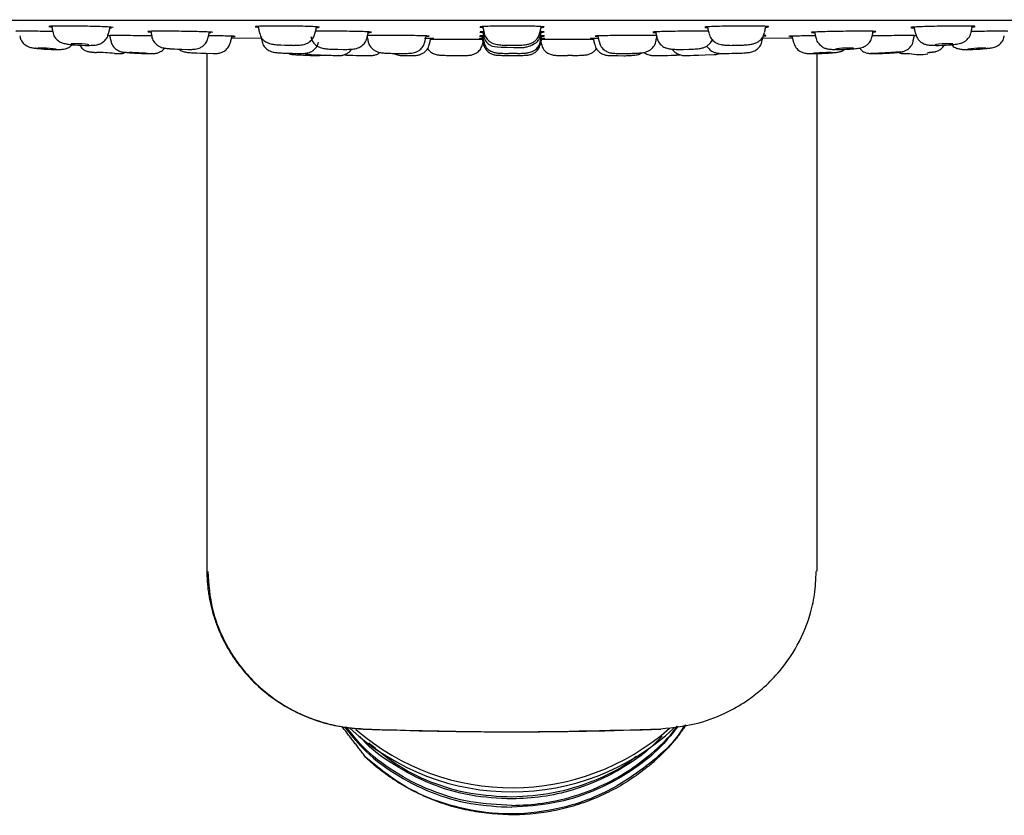
# Model space of a CAD drawing. Units: millimetres. Extents: x -379 to 210, y -10 to 530.
# Drawn here: x 64 to 88, y 170 to 190 of the extents above; entities that cross this region are included whole.
import ezdxf

# ---------------------------------------------------------------- set-up
doc = ezdxf.new("R2010")
doc.units = ezdxf.units.MM
doc.layers.add('A1', color=7, linetype='Continuous')
doc.layers.add('DIM', color=6, linetype='Continuous')
doc.styles.add('勝泰-1.5', font='simplex.shx', dxfattribs={"height": 1.5, "bigfont": 'chineset.shx'})
doc.dimstyles.new('比例1／2', dxfattribs={"dimtxt": 1.5, "dimasz": 2, "dimexe": 1.25, "dimexo": 0.625, "dimgap": 0.5, "dimtad": 1, "dimdec": 0, "dimlfac": 2, "dimdsep": 46, "dimtxsty": '勝泰-1.5', "dimcen": 2.5, "dimadec": 0, "dimazin": 0, "dimtfac": 1, "dimtdec": 0, "dimtmove": 0, "dimatfit": 3, "dimfxl": 0, "dimfrac": 1, "dimarcsym": 0})

# ---------------------------------------------------------------- blocks, each defined once
blk = doc.blocks.new('*D73')
at = {"layer": 'Defpoints', "color": 0}
for p in [(75.95, 195.968), (46.79, 189.942), (51.614, 189.942)]:
    blk.add_point(p, dxfattribs=at)
at = {"layer": 'DIM', "color": 0, "lineweight": -2, "ltscale": 10}
for p, q in [((75.325, 195.968), (45.54, 195.968)), ((46.79, 193.968), (46.79, 191.942)), ((50.989, 189.942), (45.54, 189.942)), ((46.79, 189.942), (46.79, 179.154))]:
    blk.add_line(p, q, dxfattribs=at)
at = {"layer": 'DIM', "color": 0}
for points in [[(47.123, 193.968), (46.457, 193.968), (46.79, 195.968)], [(46.457, 191.942), (47.123, 191.942), (46.79, 189.942)]]:
    blk.add_solid(points, dxfattribs=at)
at = {"layer": 'DIM', "color": 0, "insert": (44.54, 183.548), "char_height": 1.5, "attachment_point": 5, "rotation": 90, "style": '勝泰-1.5'}
blk.add_mtext('12 [{\\H1.000000x;\\S1#2;}]', dxfattribs=at)

msp = doc.modelspace()

# ---------------------------------------------------------------- linework, layer by layer
at = {"layer": 'A1'}
for p, q in [((51.801, 189.935), (100.1, 189.935)), ((69.06, 189.505), (69.79, 189.498)), ((82.111, 189.498), (82.841, 189.505)), ((86.368, 189.318), (86.347, 189.318)), ((64.247, 189.247), (64.24, 189.248)), ((66.327, 189.118), (66.325, 189.118)), ((67.107, 189.118), (67.101, 189.118)), ((68.45, 189.125), (68.45, 176.414)), ((70.565, 189.094), (70.569, 189.094)), ((71.683, 189.068), (71.676, 189.068)), ((71.838, 189.083), (71.872, 189.082)), ((72.405, 189.068), (72.419, 189.068)), ((77.272, 189.068), (77.283, 189.068)), ((83.45, 176.413), (83.45, 189.119)), ((83.923, 189.218), (83.901, 189.218)), ((85.573, 189.118), (85.575, 189.118)), ((86.314, 189.157), (86.317, 189.157))]:
    msp.add_line(p, q, dxfattribs=at)
at = {"layer": 'A1', "flags": 128}
for points in [[(65.21, 189.357), (65.147, 189.356), (65.113, 189.352), (65.111, 189.345), (65.143, 189.338), (65.203, 189.33), (65.283, 189.324), (65.37, 189.32), (65.451, 189.318), (65.514, 189.32), (65.549, 189.324), (65.551, 189.33), (65.519, 189.338), (65.458, 189.345), (65.379, 189.352), (65.291, 189.356), (65.21, 189.357)], [(73.951, 189.471), (74.614, 189.47), (75.257, 189.469)], [(76.644, 189.469), (77.287, 189.47), (77.95, 189.471)], [(86.69, 189.357), (86.609, 189.356), (86.522, 189.352), (86.442, 189.345), (86.382, 189.338), (86.35, 189.33), (86.352, 189.324), (86.387, 189.32), (86.45, 189.318), (86.531, 189.32), (86.618, 189.324), (86.698, 189.33), (86.758, 189.338), (86.79, 189.345), (86.788, 189.352), (86.753, 189.356), (86.69, 189.357)], [(64.354, 189.25), (64.31, 189.248), (64.299, 189.245), (64.322, 189.24), (64.376, 189.234), (64.452, 189.228), (64.538, 189.223), (64.622, 189.219), (64.691, 189.218), (64.735, 189.219), (64.745, 189.223), (64.723, 189.228), (64.669, 189.234), (64.593, 189.24), (64.507, 189.245), (64.423, 189.248), (64.354, 189.25)], [(65.588, 189.157), (65.587, 189.157), (65.587, 189.157)], [(66.563, 189.142), (66.543, 189.141), (66.556, 189.138), (66.602, 189.135), (66.673, 189.13), (66.758, 189.126), (66.845, 189.122), (66.919, 189.119), (66.97, 189.118), (66.99, 189.119), (66.976, 189.122), (66.93, 189.126), (66.86, 189.13), (66.775, 189.135), (66.688, 189.138), (66.614, 189.141), (66.563, 189.142)], [(76.083, 189.12), (75.95, 189.118), (75.873, 189.119)], [(77.441, 189.07), (77.402, 189.069), (77.314, 189.068)], [(83.75, 189.142), (83.681, 189.141), (83.597, 189.138), (83.51, 189.135), (83.434, 189.13), (83.38, 189.126), (83.357, 189.122), (83.368, 189.119), (83.411, 189.118), (83.48, 189.119), (83.565, 189.122), (83.652, 189.126), (83.728, 189.13), (83.781, 189.135), (83.804, 189.138), (83.793, 189.141), (83.75, 189.142)], [(84.246, 189.25), (84.165, 189.248), (84.078, 189.245), (83.998, 189.24), (83.937, 189.234), (83.905, 189.228), (83.907, 189.223), (83.942, 189.219), (84.005, 189.218), (84.086, 189.219), (84.173, 189.223), (84.253, 189.228), (84.314, 189.234), (84.346, 189.24), (84.344, 189.245), (84.309, 189.248), (84.246, 189.25)], [(84.794, 189.118), (84.76, 189.12), (84.783, 189.124), (84.86, 189.13), (84.978, 189.138), (85.12, 189.145), (85.264, 189.152), (85.389, 189.156), (85.474, 189.157)], [(85.338, 189.142), (85.287, 189.141), (85.213, 189.138), (85.126, 189.135), (85.041, 189.13), (84.97, 189.126), (84.924, 189.122), (84.91, 189.119), (84.931, 189.118), (84.982, 189.119), (85.056, 189.122), (85.142, 189.126), (85.228, 189.13), (85.298, 189.135), (85.344, 189.138), (85.358, 189.141), (85.338, 189.142)], [(85.474, 189.157), (85.508, 189.156), (85.484, 189.152), (85.474, 189.151)], [(87.547, 189.25), (87.478, 189.248), (87.394, 189.245), (87.307, 189.24), (87.232, 189.234), (87.178, 189.228), (87.155, 189.223), (87.166, 189.219), (87.209, 189.218), (87.278, 189.219), (87.363, 189.223), (87.449, 189.228), (87.525, 189.234), (87.578, 189.24), (87.601, 189.245), (87.59, 189.248), (87.547, 189.25)]]:
    msp.add_lwpolyline(points, dxfattribs=at)
at = {"layer": 'A1'}
for centre, radius, start, end in [((65.553, 182.753), 6.396, 84.3911, 88.3713), ((71.669, 210.284), 21.222, 267.4203, 268.6204), ((72.319, 196.542), 7.473, 267.1868, 269.7897), ((79.58, 196.621), 7.553, 270.2239, 272.7996), ((85.961, 190.194), 1.102, 257.466, 280.9771), ((75.95, 176.827), 5.852, 227.2186, 312.9697), ((75.95, 176.931), 5.855, 229.0945, 311.4124)]:
    msp.add_arc(centre, radius, start, end, dxfattribs=at)
for points, knots in [([(66.147, 189.755), (66.148, 189.756), (66.163, 189.758), (66.11, 189.763), (65.983, 189.772), (65.776, 189.78), (65.524, 189.786), (65.252, 189.791), (65.052, 189.793), (64.874, 189.793), (64.719, 189.792), (64.589, 189.788), (64.552, 189.782), (64.574, 189.776), (64.63, 189.773), (64.641, 189.772)], [0, 0, 0, 0, 0.005056, 0.099472, 0.194029, 0.288655, 0.383249, 0.477723, 0.572041, 0.601548, 0.695731, 0.789912, 0.884177, 0.978593, 1, 1, 1, 1]), ([(69.638, 189.774), (69.646, 189.771), (69.655, 189.768), (69.71, 189.765), (69.715, 189.765)], [0, 0, 0, 0, 0.902578, 1, 1, 1, 1]), ([(71.215, 189.762), (71.218, 189.762), (71.232, 189.765), (71.169, 189.772), (71.029, 189.78), (70.813, 189.786), (70.556, 189.791), (70.346, 189.793), (70.147, 189.793), (69.958, 189.792), (69.77, 189.788), (69.653, 189.782), (69.646, 189.778), (69.643, 189.775)], [0, 0, 0, 0, 0.02206, 0.129196, 0.236412, 0.34359, 0.450632, 0.557498, 0.590931, 0.697644, 0.804354, 0.911161, 1, 1, 1, 1]), ([(76.733, 189.769), (76.736, 189.77), (76.747, 189.773), (76.673, 189.78), (76.52, 189.786), (76.296, 189.791), (76.095, 189.793), (75.89, 189.793), (75.683, 189.792), (75.446, 189.788), (75.268, 189.782), (75.167, 189.775), (75.167, 189.77), (75.167, 189.769)], [0, 0, 0, 0, 0.0383352, 0.1455341, 0.2526974, 0.3597235, 0.4665739, 0.5000014, 0.6066991, 0.7133935, 0.8201844, 0.9271455, 1, 1, 1, 1]), ([(81.695, 189.793), (81.607, 189.793), (81.431, 189.792), (81.165, 189.788), (80.935, 189.782), (80.768, 189.774), (80.681, 189.767), (80.687, 189.763), (80.689, 189.762)], [0, 0, 0, 0, 0.180603, 0.361201, 0.541962, 0.723011, 0.90433, 1, 1, 1, 1]), ([(82.253, 189.775), (82.255, 189.777), (82.262, 189.781), (82.175, 189.786), (82.01, 189.791), (81.832, 189.793), (81.721, 189.793), (81.695, 189.793)], [0, 0, 0, 0, 0.133419, 0.395406, 0.657057, 0.918279, 1, 1, 1, 1]), ([(86.974, 189.793), (86.894, 189.793), (86.735, 189.792), (86.461, 189.788), (86.201, 189.782), (85.977, 189.774), (85.823, 189.766), (85.748, 189.759), (85.759, 189.756), (85.762, 189.756)], [0, 0, 0, 0, 0.156612, 0.313218, 0.469967, 0.626965, 0.784196, 0.941545, 1, 1, 1, 1]), ([(87.327, 189.782), (87.328, 189.783), (87.329, 189.787), (87.228, 189.791), (87.092, 189.793), (86.996, 189.793), (86.974, 189.793)], [0, 0, 0, 0, 0.222469, 0.558963, 0.894904, 1, 1, 1, 1]), ([(64.666, 189.656), (64.607, 189.658), (64.459, 189.661), (64.223, 189.664), (64.048, 189.665), (63.904, 189.665), (63.801, 189.664), (63.743, 189.663), (63.757, 189.661), (63.759, 189.661)], [0, 0, 0, 0, 0.130448, 0.326684, 0.522704, 0.584063, 0.779897, 0.975727, 1, 1, 1, 1]), ([(63.853, 189.555), (63.856, 189.533), (63.863, 189.466), (63.925, 189.375), (64.011, 189.305), (64.092, 189.273), (64.144, 189.261), (64.185, 189.255), (64.226, 189.249), (64.259, 189.246), (64.272, 189.245)], [0, 0, 0, 0, 0.101364, 0.301005, 0.475964, 0.599993, 0.698809, 0.807037, 0.924393, 1, 1, 1, 1]), ([(64.666, 189.655), (64.67, 189.631), (64.679, 189.563), (64.742, 189.473), (64.83, 189.404), (64.91, 189.372), (64.967, 189.359), (65.019, 189.35), (65.079, 189.342), (65.137, 189.336), (65.177, 189.333), (65.19, 189.332)], [0, 0, 0, 0, 0.093221, 0.267424, 0.410653, 0.527032, 0.628964, 0.734258, 0.836398, 0.944955, 1, 1, 1, 1]), ([(65.518, 189.318), (65.522, 189.318), (65.554, 189.318), (65.606, 189.319), (65.672, 189.322), (65.731, 189.328), (65.805, 189.346), (65.881, 189.383), (65.957, 189.447), (66.013, 189.523), (66.021, 189.578), (66.023, 189.592)], [0, 0, 0, 0, 0.019811, 0.144496, 0.267203, 0.406092, 0.529293, 0.626481, 0.767541, 0.942718, 1, 1, 1, 1]), ([(67.101, 189.548), (67.081, 189.549), (66.982, 189.55), (66.77, 189.554), (66.502, 189.557), (66.265, 189.56), (66.127, 189.561), (66.075, 189.561), (66.064, 189.561)], [0, 0, 0, 0, 0.056944, 0.277036, 0.497097, 0.71704, 0.936833, 1, 1, 1, 1]), ([(68.589, 189.636), (68.59, 189.636), (68.605, 189.638), (68.551, 189.642), (68.424, 189.649), (68.216, 189.655), (67.963, 189.66), (67.691, 189.664), (67.49, 189.665), (67.311, 189.665), (67.155, 189.665), (67.025, 189.661), (66.988, 189.657), (67.01, 189.652), (67.066, 189.65), (67.077, 189.649)], [0, 0, 0, 0, 0.0046742, 0.09916, 0.1937395, 0.2883651, 0.3829693, 0.4774929, 0.5719132, 0.6014692, 0.6957998, 0.7901284, 0.8845137, 0.9789992, 1, 1, 1, 1]), ([(67.096, 189.545), (67.096, 189.543), (67.095, 189.497), (67.141, 189.412), (67.219, 189.326), (67.304, 189.279), (67.369, 189.259), (67.417, 189.25), (67.466, 189.243), (67.517, 189.238), (67.554, 189.235), (67.98, 189.218)], [0, 0, 0, 0, 0.00728, 0.193309, 0.381504, 0.495351, 0.603308, 0.707137, 0.818618, 0.927972, 1, 1, 1, 1]), ([(69.067, 189.536), (69.075, 189.536), (69.131, 189.536), (69.155, 189.538), (69.126, 189.541), (69.001, 189.545), (68.802, 189.549), (68.62, 189.553), (68.511, 189.554), (68.493, 189.554)], [0, 0, 0, 0, 0.028891, 0.215195, 0.401568, 0.588066, 0.77468, 0.961351, 1, 1, 1, 1]), ([(69.74, 189.638), (69.753, 189.597), (69.778, 189.511), (69.864, 189.424), (69.954, 189.375), (70.022, 189.355), (70.077, 189.344), (70.137, 189.336), (70.195, 189.331), (70.236, 189.328), (70.544, 189.319)], [0, 0, 0, 0, 0.173092, 0.357627, 0.481838, 0.596907, 0.708659, 0.819678, 0.932743, 1, 1, 1, 1]), ([(70.544, 189.319), (70.552, 189.319), (70.58, 189.318), (70.631, 189.32), (70.698, 189.323), (70.767, 189.329), (70.834, 189.339), (70.917, 189.367), (70.998, 189.419), (71.071, 189.497), (71.095, 189.571), (71.107, 189.609)], [0, 0, 0, 0, 0.032308, 0.105452, 0.223085, 0.340485, 0.475561, 0.602019, 0.704408, 0.850317, 1, 1, 1, 1]), ([(71.01, 189.532), (71.011, 189.519), (71.016, 189.46), (71.072, 189.374), (71.155, 189.3), (71.238, 189.263), (71.298, 189.248), (71.348, 189.24), (71.403, 189.233), (71.469, 189.228), (71.531, 189.224), (71.574, 189.223), (71.804, 189.219)], [0, 0, 0, 0, 0.049724, 0.211716, 0.35669, 0.4553, 0.549648, 0.645604, 0.744372, 0.841039, 0.947407, 1, 1, 1, 1]), ([(72.467, 189.637), (72.491, 189.642), (72.505, 189.644), (72.442, 189.649), (72.302, 189.655), (72.085, 189.66), (71.828, 189.664), (71.617, 189.665), (71.417, 189.665), (71.253, 189.665), (71.158, 189.663), (71.122, 189.662)], [0, 0, 0, 0, 0.0284086, 0.1688491, 0.3093579, 0.4498347, 0.5901924, 0.7303962, 0.7742833, 0.9143539, 1, 1, 1, 1]), ([(71.804, 189.219), (71.816, 189.219), (71.848, 189.218), (71.902, 189.219), (71.967, 189.222), (72.031, 189.226), (72.087, 189.232), (72.155, 189.248), (72.228, 189.282), (72.302, 189.338), (72.364, 189.418), (72.377, 189.483), (72.388, 189.506)], [0, 0, 0, 0, 0.046645, 0.116059, 0.226549, 0.334221, 0.454204, 0.562428, 0.642464, 0.756791, 0.907901, 1, 1, 1, 1]), ([(73.91, 189.544), (73.913, 189.545), (73.927, 189.546), (73.863, 189.549), (73.721, 189.554), (73.502, 189.557), (73.242, 189.56), (73.029, 189.561), (72.827, 189.561), (72.638, 189.56), (72.47, 189.558), (72.416, 189.557), (72.399, 189.556)], [0, 0, 0, 0, 0.0244147, 0.1477193, 0.2710621, 0.394387, 0.5176462, 0.6408208, 0.6793939, 0.802495, 0.9255946, 0.9835551, 0.9835551, 0.9835551, 0.9835551]), ([(75.251, 189.554), (75.216, 189.553), (75.153, 189.551), (75.156, 189.549), (75.157, 189.548)], [0, 0, 0, 0, 0.551993, 1, 1, 1, 1]), ([(75.258, 189.655), (75.224, 189.654), (75.161, 189.651), (75.163, 189.648), (75.165, 189.646)], [0, 0, 0, 0, 0.5506535, 1, 1, 1, 1]), ([(75.258, 189.519), (75.275, 189.478), (75.305, 189.402), (75.429, 189.303), (75.541, 189.272), (76.228, 189.262)], [0, 0, 0, 0, 0.331921, 0.607912, 1, 1, 1, 1]), ([(75.267, 189.625), (75.267, 189.621), (75.269, 189.572), (75.319, 189.491), (75.4, 189.407), (75.488, 189.363), (75.557, 189.344), (75.613, 189.335), (75.675, 189.328), (75.747, 189.323), (75.839, 189.319), (75.911, 189.319), (76.081, 189.321)], [0, 0, 0, 0, 0.012313, 0.159345, 0.294564, 0.39723, 0.491704, 0.583469, 0.673722, 0.766979, 0.870717, 1, 1, 1, 1]), ([(76.081, 189.321), (76.089, 189.321), (76.116, 189.321), (76.167, 189.324), (76.235, 189.329), (76.304, 189.337), (76.373, 189.35), (76.458, 189.382), (76.537, 189.44), (76.604, 189.519), (76.622, 189.59), (76.631, 189.622)], [0, 0, 0, 0, 0.029754, 0.104111, 0.223941, 0.344133, 0.483331, 0.611713, 0.719128, 0.869493, 1, 1, 1, 1]), ([(76.228, 189.262), (76.261, 189.269), (76.344, 189.287), (76.469, 189.336), (76.595, 189.413), (76.626, 189.482), (76.642, 189.519)], [0, 0, 0, 0, 0.153731, 0.384584, 0.666306, 1, 1, 1, 1]), ([(76.736, 189.646), (76.738, 189.647), (76.749, 189.65), (76.712, 189.653), (76.65, 189.655), (76.642, 189.656)], [0, 0, 0, 0, 0.235545, 0.899461, 1, 1, 1, 1]), ([(76.744, 189.548), (76.746, 189.548), (76.757, 189.55), (76.719, 189.553), (76.657, 189.554), (76.648, 189.554)], [0, 0, 0, 0, 0.232906, 0.896333, 1, 1, 1, 1]), ([(79.013, 189.561), (78.924, 189.56), (78.746, 189.56), (78.476, 189.558), (78.243, 189.555), (78.074, 189.551), (77.986, 189.547), (77.992, 189.545), (77.995, 189.544)], [0, 0, 0, 0, 0.181212, 0.362421, 0.543699, 0.725098, 0.906609, 1, 1, 1, 1]), ([(79.501, 189.557), (79.498, 189.557), (79.463, 189.558), (79.328, 189.56), (79.153, 189.561), (79.04, 189.561), (79.013, 189.561)], [0.0637934, 0.0637934, 0.0637934, 0.0637934, 0.1073034, 0.4933753, 0.8791815, 1, 1, 1, 1]), ([(80.425, 189.665), (80.336, 189.665), (80.16, 189.665), (79.893, 189.661), (79.661, 189.657), (79.494, 189.651), (79.407, 189.645), (79.413, 189.642), (79.416, 189.641)], [0, 0, 0, 0, 0.180922, 0.36184, 0.542867, 0.724087, 0.905486, 1, 1, 1, 1]), ([(79.513, 189.506), (79.518, 189.49), (79.528, 189.434), (79.587, 189.349), (79.673, 189.279), (79.757, 189.245), (79.818, 189.232), (79.868, 189.226), (79.923, 189.222), (79.99, 189.22), (80.041, 189.218), (80.074, 189.218), (80.3, 189.222)], [0, 0, 0, 0, 0.051273, 0.220014, 0.371028, 0.473747, 0.572026, 0.67198, 0.774862, 0.875557, 0.986356, 1, 1, 1, 1]), ([(80.779, 189.662), (80.763, 189.663), (80.694, 189.664), (80.561, 189.665), (80.451, 189.665), (80.425, 189.665)], [0, 0, 0, 0, 0.183683, 0.80539, 1, 1, 1, 1]), ([(80.794, 189.604), (80.809, 189.563), (80.839, 189.48), (80.929, 189.397), (81.02, 189.352), (81.089, 189.335), (81.145, 189.328), (81.205, 189.323), (81.276, 189.32), (81.342, 189.318), (81.387, 189.319), (81.576, 189.324)], [0, 0, 0, 0, 0.154291, 0.319934, 0.43143, 0.534719, 0.635031, 0.734685, 0.836175, 0.948348, 1, 1, 1, 1]), ([(81.576, 189.324), (81.597, 189.324), (81.637, 189.326), (81.7, 189.33), (81.767, 189.337), (81.835, 189.346), (81.901, 189.359), (81.983, 189.391), (82.061, 189.448), (82.129, 189.527), (82.149, 189.601), (82.159, 189.638)], [0, 0, 0, 0, 0.076709, 0.146938, 0.259882, 0.372603, 0.502296, 0.623714, 0.722022, 0.862116, 1, 1, 1, 1]), ([(82.187, 189.555), (82.189, 189.556), (82.194, 189.557), (82.144, 189.558), (82.122, 189.558)], [0, 0, 0, 0, 0.543669, 1, 1, 1, 1]), ([(83.408, 189.554), (83.33, 189.553), (83.164, 189.551), (82.954, 189.546), (82.811, 189.542), (82.747, 189.54), (82.76, 189.539), (82.763, 189.538)], [0, 0, 0, 0, 0.2175, 0.461735, 0.706045, 0.950319, 1, 1, 1, 1]), ([(84.536, 189.665), (84.456, 189.665), (84.296, 189.665), (84.022, 189.661), (83.761, 189.657), (83.536, 189.651), (83.381, 189.644), (83.306, 189.639), (83.317, 189.637), (83.32, 189.636)], [0, 0, 0, 0, 0.156876, 0.31375, 0.470718, 0.627852, 0.785142, 0.94251, 1, 1, 1, 1]), ([(84.328, 189.234), (84.351, 189.235), (84.398, 189.239), (84.459, 189.246), (84.512, 189.254), (84.573, 189.27), (84.64, 189.301), (84.71, 189.352), (84.777, 189.435), (84.794, 189.509), (84.802, 189.544)], [0, 0, 0, 0, 0.1178703, 0.235997, 0.3666744, 0.487571, 0.5701856, 0.6855269, 0.8495758, 1, 1, 1, 1]), ([(84.891, 189.656), (84.892, 189.658), (84.893, 189.661), (84.792, 189.664), (84.656, 189.665), (84.559, 189.665), (84.536, 189.665)], [0, 0, 0, 0, 0.222015, 0.558574, 0.894764, 1, 1, 1, 1]), ([(85.84, 189.561), (85.795, 189.56), (85.703, 189.56), (85.477, 189.558), (85.217, 189.555), (84.979, 189.551), (84.852, 189.549), (84.807, 189.548)], [0, 0, 0, 0, 0.219826, 0.43965, 0.659557, 0.87961, 1, 1, 1, 1]), ([(85.879, 189.591), (85.884, 189.568), (85.899, 189.5), (85.971, 189.417), (86.065, 189.357), (86.148, 189.332), (86.205, 189.324), (86.259, 189.32), (86.306, 189.319), (86.338, 189.319), (86.347, 189.319)], [0, 0, 0, 0, 0.106302, 0.304417, 0.467307, 0.599662, 0.715585, 0.835333, 0.951493, 1, 1, 1, 1]), ([(86.771, 189.337), (86.771, 189.337), (86.798, 189.34), (86.845, 189.345), (86.911, 189.354), (86.97, 189.366), (87.041, 189.391), (87.114, 189.435), (87.183, 189.506), (87.231, 189.587), (87.235, 189.643), (87.235, 189.657)], [0, 0, 0, 0, 0.000573, 0.127589, 0.252588, 0.394072, 0.519575, 0.61858, 0.762275, 0.940726, 1, 1, 1, 1]), ([(87.952, 189.665), (87.887, 189.665), (87.756, 189.665), (87.499, 189.661), (87.313, 189.658), (87.228, 189.656), (87.227, 189.656)], [0, 0, 0, 0, 0.332734, 0.665463, 0.99839, 1, 1, 1, 1]), ([(87.629, 189.245), (87.633, 189.245), (87.66, 189.248), (87.7, 189.253), (87.748, 189.259), (87.799, 189.27), (87.859, 189.293), (87.922, 189.329), (87.993, 189.398), (88.044, 189.482), (88.047, 189.54), (88.048, 189.556)], [0, 0, 0, 0, 0.024993, 0.14685, 0.276469, 0.405194, 0.483712, 0.58026, 0.73699, 0.928687, 1, 1, 1, 1]), ([(88.14, 189.661), (88.137, 189.662), (88.131, 189.664), (88.043, 189.665), (87.97, 189.665), (87.952, 189.665)], [0, 0, 0, 0, 0.382024, 0.852675, 1, 1, 1, 1]), ([(64.756, 189.219), (64.766, 189.219), (64.799, 189.218), (64.845, 189.218), (64.893, 189.22), (64.945, 189.225), (65.006, 189.242), (65.072, 189.27), (65.113, 189.305), (65.137, 189.327)], [0, 0, 0, 0, 0.073948, 0.234638, 0.405566, 0.575315, 0.678856, 0.806172, 1, 1, 1, 1]), ([(65.324, 189.322), (65.348, 189.29), (65.398, 189.221), (65.489, 189.176), (65.552, 189.161), (65.579, 189.157), (65.586, 189.157), (65.591, 189.156)], [0, 0, 0, 0, 0.345112, 0.728065, 0.85214, 0.905682, 1, 1, 1, 1]), ([(66.088, 189.448), (66.092, 189.42), (66.103, 189.349), (66.175, 189.251), (66.266, 189.188), (66.341, 189.163), (66.4, 189.152), (66.419, 189.151), (66.45, 189.149), (66.454, 189.148)], [0, 0, 0, 0, 0.139027, 0.360185, 0.582672, 0.690614, 0.753863, 0.967193, 1, 1, 1, 1]), ([(67.98, 189.218), (68.002, 189.218), (68.049, 189.219), (68.109, 189.221), (68.162, 189.225), (68.224, 189.236), (68.294, 189.262), (68.367, 189.308), (68.44, 189.385), (68.462, 189.457), (68.473, 189.491)], [0, 0, 0, 0, 0.113411, 0.232407, 0.364046, 0.485832, 0.569054, 0.685244, 0.850499, 1, 1, 1, 1]), ([(68.607, 189.118), (68.617, 189.118), (68.646, 189.118), (68.684, 189.12), (68.725, 189.122), (68.78, 189.133), (68.837, 189.152), (68.911, 189.195), (68.988, 189.273), (69.013, 189.347), (69.029, 189.386)], [0, 0, 0, 0, 0.070254, 0.19851, 0.335658, 0.415431, 0.491665, 0.627786, 0.821251, 1, 1, 1, 1]), ([(69.802, 189.434), (69.805, 189.413), (69.817, 189.352), (69.877, 189.263), (69.964, 189.191), (70.048, 189.158), (70.103, 189.146), (70.143, 189.141), (70.19, 189.136), (70.239, 189.133), (70.274, 189.131), (70.678, 189.118)], [0, 0, 0, 0, 0.074619, 0.255972, 0.419043, 0.536264, 0.625836, 0.723278, 0.830862, 0.936237, 1, 1, 1, 1]), ([(70.678, 189.118), (70.682, 189.118), (70.712, 189.118), (70.76, 189.119), (70.819, 189.12), (70.866, 189.123), (70.916, 189.129), (70.977, 189.145), (71.041, 189.174), (71.117, 189.234), (71.178, 189.313), (71.188, 189.374), (71.192, 189.393)], [0, 0, 0, 0, 0.0163063, 0.131073, 0.2398982, 0.3544618, 0.4694357, 0.5390921, 0.6202926, 0.7544645, 0.9227888, 1, 1, 1, 1]), ([(72.412, 189.424), (72.421, 189.391), (72.441, 189.317), (72.515, 189.229), (72.6, 189.173), (72.673, 189.149), (72.722, 189.14), (72.766, 189.134), (72.817, 189.13), (72.879, 189.126), (72.942, 189.123), (72.99, 189.122), (73.233, 189.119)], [0, 0, 0, 0, 0.11266, 0.270451, 0.392685, 0.474338, 0.556224, 0.645737, 0.740743, 0.831009, 0.930688, 1, 1, 1, 1]), ([(73.233, 189.119), (73.241, 189.118), (73.267, 189.118), (73.315, 189.119), (73.377, 189.121), (73.438, 189.124), (73.488, 189.128), (73.545, 189.137), (73.61, 189.159), (73.679, 189.197), (73.752, 189.27), (73.801, 189.347), (73.805, 189.397), (73.805, 189.404)], [0, 0, 0, 0, 0.027605, 0.095761, 0.203268, 0.305897, 0.416693, 0.526255, 0.593597, 0.681485, 0.817122, 0.97539, 1, 1, 1, 1]), ([(73.398, 189.068), (73.401, 189.068), (73.431, 189.068), (73.477, 189.069), (73.532, 189.069), (73.576, 189.071), (73.61, 189.073), (73.658, 189.081), (73.706, 189.096), (73.772, 189.126), (73.85, 189.192), (73.907, 189.273), (73.914, 189.33), (73.916, 189.344)], [0, 0, 0, 0, 0.016256, 0.125962, 0.22834, 0.330526, 0.435687, 0.498461, 0.549028, 0.636272, 0.778936, 0.946092, 1, 1, 1, 1]), ([(74.029, 189.485), (74.03, 189.485), (74.045, 189.486), (73.987, 189.487), (73.902, 189.489), (73.814, 189.49), (73.796, 189.49)], [0, 0, 0, 0, 0.017754, 0.453763, 0.88992, 1, 1, 1, 1]), ([(74.66, 189.068), (74.664, 189.068), (74.686, 189.068), (74.731, 189.069), (74.791, 189.07), (74.847, 189.071), (74.892, 189.074), (74.932, 189.077), (74.986, 189.089), (75.041, 189.11), (75.113, 189.152), (75.19, 189.231), (75.215, 189.308), (75.228, 189.347)], [0, 0, 0, 0, 0.0153439, 0.0819987, 0.1863113, 0.2840796, 0.3829494, 0.4870563, 0.5504216, 0.6065764, 0.7071788, 0.8533281, 1, 1, 1, 1]), ([(75.235, 189.492), (75.205, 189.491), (75.147, 189.49), (75.15, 189.489), (75.151, 189.489)], [0, 0, 0, 0, 0.52102, 1, 1, 1, 1]), ([(75.246, 189.358), (75.246, 189.357), (75.247, 189.312), (75.295, 189.23), (75.375, 189.145), (75.457, 189.103), (75.519, 189.086), (75.562, 189.079), (75.597, 189.076), (75.642, 189.074), (75.698, 189.072), (75.745, 189.07), (75.776, 189.07), (75.782, 189.07)], [0, 0, 0, 0, 0.0030176, 0.1703911, 0.3384645, 0.4446578, 0.5171303, 0.5928261, 0.6794693, 0.7781153, 0.8768241, 0.9761112, 1, 1, 1, 1]), ([(75.257, 189.415), (75.264, 189.383), (75.281, 189.309), (75.356, 189.221), (75.443, 189.166), (75.516, 189.142), (75.567, 189.134), (75.611, 189.129), (75.664, 189.125), (75.727, 189.122), (75.796, 189.12), (75.85, 189.119), (75.875, 189.119)], [0, 0, 0, 0, 0.109506, 0.263361, 0.383258, 0.464457, 0.545629, 0.633923, 0.726846, 0.815852, 0.914256, 1, 1, 1, 1]), ([(76.083, 189.12), (76.089, 189.12), (76.113, 189.12), (76.161, 189.122), (76.223, 189.124), (76.284, 189.128), (76.334, 189.133), (76.39, 189.143), (76.453, 189.166), (76.521, 189.205), (76.593, 189.278), (76.642, 189.356), (76.645, 189.406), (76.645, 189.413)], [0, 0, 0, 0, 0.022552, 0.09153, 0.200442, 0.304656, 0.418198, 0.521202, 0.590727, 0.678561, 0.814004, 0.973232, 1, 1, 1, 1]), ([(76.084, 189.069), (76.089, 189.069), (76.113, 189.069), (76.158, 189.07), (76.219, 189.072), (76.275, 189.074), (76.321, 189.078), (76.362, 189.082), (76.418, 189.095), (76.474, 189.117), (76.546, 189.163), (76.62, 189.244), (76.641, 189.32), (76.651, 189.356)], [0, 0, 0, 0, 0.020019, 0.086536, 0.190694, 0.288462, 0.38779, 0.493366, 0.555654, 0.614283, 0.718368, 0.865642, 1, 1, 1, 1]), ([(76.749, 189.489), (76.752, 189.489), (76.762, 189.49), (76.721, 189.491), (76.652, 189.492), (76.639, 189.492)], [0, 0, 0, 0, 0.217507, 0.844182, 1, 1, 1, 1]), ([(76.672, 189.351), (76.684, 189.312), (76.71, 189.229), (76.796, 189.144), (76.879, 189.1), (76.945, 189.082), (76.988, 189.076), (77.023, 189.073), (77.066, 189.071), (77.12, 189.07), (77.188, 189.069), (77.243, 189.068), (77.278, 189.068), (77.284, 189.068)], [0, 0, 0, 0, 0.1414067, 0.2936869, 0.4006584, 0.4670057, 0.5343934, 0.6114195, 0.7000886, 0.7898765, 0.8788363, 0.9801273, 1, 1, 1, 1]), ([(78.073, 189.49), (78.029, 189.489), (77.93, 189.488), (77.867, 189.486), (77.877, 189.485), (77.88, 189.485)], [0, 0, 0, 0, 0.358936, 0.832465, 1, 1, 1, 1]), ([(77.986, 189.343), (77.991, 189.32), (78.004, 189.253), (78.075, 189.165), (78.166, 189.104), (78.243, 189.081), (78.291, 189.074), (78.322, 189.071), (78.36, 189.07), (78.408, 189.069), (78.448, 189.068), (78.703, 189.064)], [0, 0, 0, 0, 0.097588, 0.278586, 0.44168, 0.54578, 0.60932, 0.691941, 0.791455, 0.898964, 1, 1, 1, 1]), ([(78.098, 189.402), (78.106, 189.371), (78.125, 189.297), (78.201, 189.211), (78.288, 189.158), (78.361, 189.136), (78.411, 189.128), (78.455, 189.124), (78.506, 189.121), (78.568, 189.119), (78.621, 189.118), (78.657, 189.119), (78.882, 189.121)], [0, 0, 0, 0, 0.116551, 0.281225, 0.408791, 0.494005, 0.579463, 0.672881, 0.77203, 0.866234, 0.970261, 1, 1, 1, 1]), ([(78.882, 189.121), (78.903, 189.122), (78.943, 189.123), (79.005, 189.125), (79.066, 189.129), (79.127, 189.133), (79.177, 189.139), (79.233, 189.15), (79.297, 189.174), (79.365, 189.214), (79.437, 189.289), (79.483, 189.368), (79.488, 189.418), (79.489, 189.424)], [0, 0, 0, 0, 0.074638, 0.139584, 0.242025, 0.33982, 0.445396, 0.549797, 0.613966, 0.697714, 0.82696, 0.977772, 1, 1, 1, 1]), ([(80.3, 189.222), (80.321, 189.223), (80.361, 189.224), (80.423, 189.228), (80.487, 189.232), (80.551, 189.239), (80.607, 189.248), (80.675, 189.267), (80.746, 189.303), (80.815, 189.361), (80.858, 189.418), (80.872, 189.454)], [0, 0, 0, 0, 0.0759299, 0.1434897, 0.2510286, 0.3558246, 0.4726029, 0.577936, 0.6558343, 0.7671067, 0.9048326, 0.9048326, 0.9048326, 0.9048326]), ([(80.738, 189.301), (80.753, 189.275), (80.799, 189.219), (80.879, 189.161), (80.964, 189.133), (81.019, 189.124), (81.059, 189.121), (81.107, 189.119), (81.15, 189.118), (81.178, 189.118), (81.612, 189.13)], [0.1374784, 0.1374784, 0.1374784, 0.1374784, 0.2648445, 0.4333881, 0.5545433, 0.6471206, 0.7478318, 0.8590256, 0.9679368, 1, 1, 1, 1]), ([(81.612, 189.13), (81.634, 189.131), (81.679, 189.134), (81.735, 189.139), (81.783, 189.144), (81.833, 189.153), (81.892, 189.173), (81.955, 189.205), (82.027, 189.269), (82.083, 189.352), (82.09, 189.414), (82.093, 189.433)], [0, 0, 0, 0, 0.108698, 0.220182, 0.337544, 0.455327, 0.526685, 0.60987, 0.74732, 0.919756, 1, 1, 1, 1]), ([(82.872, 189.385), (82.888, 189.344), (82.919, 189.261), (83.009, 189.18), (83.092, 189.14), (83.155, 189.125), (83.198, 189.121), (83.233, 189.119), (83.277, 189.118), (83.319, 189.118), (83.349, 189.119), (83.358, 189.119)], [0, 0, 0, 0, 0.182743, 0.368117, 0.488866, 0.568795, 0.650798, 0.74441, 0.851204, 0.958345, 1, 1, 1, 1]), ([(83.424, 189.493), (83.424, 189.491), (83.428, 189.445), (83.48, 189.363), (83.564, 189.283), (83.653, 189.243), (83.718, 189.228), (83.767, 189.223), (83.817, 189.22), (83.862, 189.219), (83.893, 189.219), (83.902, 189.219)], [0, 0, 0, 0, 0.007658, 0.199254, 0.393082, 0.510334, 0.621523, 0.728459, 0.843276, 0.955903, 1, 1, 1, 1]), ([(85.483, 189.152), (85.494, 189.153), (85.51, 189.154), (85.542, 189.16), (85.575, 189.168), (85.619, 189.184), (85.686, 189.22), (85.761, 189.296), (85.811, 189.381), (85.813, 189.435), (85.814, 189.446)], [0, 0, 0, 0, 0.125493, 0.206686, 0.263462, 0.337225, 0.473434, 0.693515, 0.939312, 1, 1, 1, 1]), ([(86.305, 189.156), (86.309, 189.156), (86.315, 189.157), (86.333, 189.159), (86.352, 189.162), (86.379, 189.169), (86.433, 189.187), (86.511, 189.232), (86.554, 189.291), (86.576, 189.322)], [0, 0, 0, 0, 0.105716, 0.166054, 0.208858, 0.272927, 0.403484, 0.684652, 1, 1, 1, 1]), ([(86.306, 189.156), (86.31, 189.156), (86.316, 189.157), (86.333, 189.159), (86.352, 189.162), (86.379, 189.169), (86.433, 189.187), (86.511, 189.232), (86.554, 189.291), (86.576, 189.322)], [0, 0, 0, 0, 0.094086, 0.155209, 0.19857, 0.263471, 0.395726, 0.680551, 1, 1, 1, 1]), ([(86.759, 189.336), (86.765, 189.328), (86.793, 189.288), (86.864, 189.252), (86.946, 189.227), (86.999, 189.221), (87.04, 189.219), (87.089, 189.218), (87.13, 189.218), (87.157, 189.219), (87.162, 189.219)], [0, 0, 0, 0, 0.054963, 0.271997, 0.425852, 0.548431, 0.682685, 0.828262, 0.968028, 1, 1, 1, 1]), ([(66.323, 189.118), (66.326, 189.118), (66.331, 189.118), (66.347, 189.119), (66.366, 189.12), (66.393, 189.123), (66.415, 189.129), (66.43, 189.133)], [0, 0, 0, 0, 0.195652, 0.361855, 0.479764, 0.65624, 1, 1, 1, 1]), ([(67.099, 189.118), (67.103, 189.118), (67.122, 189.118), (67.141, 189.118), (67.175, 189.121), (67.209, 189.126), (67.254, 189.137), (67.323, 189.168), (67.384, 189.208), (67.406, 189.247), (67.409, 189.252)], [0, 0, 0, 0, 0.054916, 0.23517, 0.338462, 0.410692, 0.50453, 0.677809, 0.957788, 1, 1, 1, 1]), ([(67.768, 189.221), (67.768, 189.221), (67.788, 189.199), (67.835, 189.18), (67.895, 189.159), (67.938, 189.151), (67.973, 189.146), (68.017, 189.142), (68.052, 189.139), (68.074, 189.138), (68.607, 189.118)], [0, 0, 0, 0, 0.00381, 0.206033, 0.339892, 0.477225, 0.633999, 0.812849, 0.992282, 1, 1, 1, 1]), ([(70.46, 189.125), (70.475, 189.115), (70.499, 189.102), (70.532, 189.097), (70.553, 189.095), (70.564, 189.094), (70.57, 189.094), (70.573, 189.093)], [0, 0, 0, 0, 0.309542, 0.547628, 0.645166, 0.796973, 1, 1, 1, 1]), ([(70.856, 189.123), (70.862, 189.119), (70.885, 189.106), (70.92, 189.099), (70.96, 189.093), (70.973, 189.092), (70.982, 189.091)], [0, 0, 0, 0, 0.131003, 0.435841, 0.596715, 1, 1, 1, 1]), ([(71.659, 189.068), (71.668, 189.068), (71.69, 189.068), (71.712, 189.069), (71.736, 189.069), (71.766, 189.072), (71.797, 189.078), (71.851, 189.094), (71.928, 189.137), (71.99, 189.185), (72.006, 189.224), (72.006, 189.225)], [0, 0, 0, 0, 0.104838, 0.244228, 0.343754, 0.399332, 0.452899, 0.549381, 0.739622, 0.998724, 1, 1, 1, 1]), ([(72.418, 189.068), (72.423, 189.068), (72.445, 189.068), (72.475, 189.069), (72.504, 189.07), (72.539, 189.073), (72.575, 189.08), (72.621, 189.094), (72.668, 189.112), (72.693, 189.137), (72.701, 189.144)], [0, 0, 0, 0, 0.050514, 0.242728, 0.436113, 0.547671, 0.626513, 0.730418, 0.921128, 1, 1, 1, 1]), ([(73.039, 189.121), (73.055, 189.113), (73.088, 189.097), (73.141, 189.081), (73.184, 189.074), (73.218, 189.071), (73.262, 189.068), (73.317, 189.065), (73.365, 189.068), (73.398, 189.068), (73.398, 189.068)], [0.2471157, 0.2471157, 0.2471157, 0.2471157, 0.3283401, 0.416126, 0.5052887, 0.607204, 0.7245246, 0.8433256, 0.961031, 1, 1, 1, 1]), ([(73.873, 189.243), (73.899, 189.21), (73.944, 189.153), (74.026, 189.11), (74.09, 189.09), (74.133, 189.084), (74.168, 189.08), (74.211, 189.077), (74.266, 189.075), (74.315, 189.073), (74.347, 189.072), (74.355, 189.072)], [0, 0, 0, 0, 0.186803, 0.32834, 0.416126, 0.505289, 0.607204, 0.724525, 0.843326, 0.961031, 1, 1, 1, 1]), ([(74.355, 189.072), (74.374, 189.071), (74.426, 189.07), (74.485, 189.069), (74.66, 189.068)], [0, 0, 0, 0, 0.358731, 1, 1, 1, 1]), ([(75.782, 189.07), (75.803, 189.069), (75.857, 189.069), (75.915, 189.068), (76.084, 189.069)], [0, 0, 0, 0, 0.4068545, 1, 1, 1, 1]), ([(77.484, 189.071), (77.499, 189.071), (77.531, 189.071), (77.586, 189.073), (77.645, 189.075), (77.701, 189.078), (77.746, 189.081), (77.786, 189.085), (77.84, 189.098), (77.895, 189.12), (77.965, 189.161), (78.005, 189.212), (78.027, 189.242)], [0, 0, 0, 0, 0.060479, 0.136196, 0.25469, 0.36575, 0.478062, 0.596323, 0.668303, 0.732092, 0.846372, 1, 1, 1, 1]), ([(78.703, 189.064), (78.724, 189.064), (78.764, 189.065), (78.825, 189.068), (78.887, 189.071), (78.947, 189.076), (78.997, 189.081), (79.054, 189.092), (79.11, 189.113), (79.138, 189.129), (79.151, 189.136)], [0, 0, 0, 0, 0.0746378, 0.1395837, 0.2420254, 0.3398199, 0.4453955, 0.5497967, 0.6139663, 0.6656735, 0.6656735, 0.6656735, 0.6656735]), ([(79.197, 189.144), (79.226, 189.124), (79.274, 189.092), (79.343, 189.076), (79.404, 189.069), (79.435, 189.069), (79.486, 189.068), (79.516, 189.068), (79.526, 189.068)], [0, 0, 0, 0, 0.22851, 0.374582, 0.459617, 0.74474, 0.91334, 1, 1, 1, 1]), ([(79.895, 189.225), (79.896, 189.223), (79.914, 189.181), (79.985, 189.127), (80.072, 189.084), (80.136, 189.072), (80.179, 189.068), (80.2, 189.068), (80.232, 189.068), (80.258, 189.069), (80.916, 189.091)], [0, 0, 0, 0, 0.010073, 0.258423, 0.464565, 0.566755, 0.620684, 0.77554, 0.906456, 1, 1, 1, 1]), ([(80.916, 189.091), (80.921, 189.092), (80.934, 189.092), (80.952, 189.094), (80.981, 189.099), (81.013, 189.108), (81.037, 189.114), (81.051, 189.122), (81.051, 189.122)], [0.0862097, 0.0862097, 0.0862097, 0.0862097, 0.2643066, 0.5025621, 0.6356115, 0.7638445, 0.9948099, 1, 1, 1, 1]), ([(83.83, 189.138), (83.834, 189.139), (83.861, 189.14), (83.899, 189.144), (83.945, 189.148), (83.985, 189.154), (84.039, 189.169), (84.086, 189.189), (84.114, 189.21), (84.129, 189.221)], [0, 0, 0, 0, 0.04229, 0.231627, 0.424019, 0.629748, 0.74941, 0.863767, 1, 1, 1, 1]), ([(83.998, 189.158), (84.011, 189.162), (84.039, 189.169), (84.086, 189.189), (84.114, 189.21), (84.129, 189.221)], [0, 0, 0, 0, 0.323192, 0.632052, 1, 1, 1, 1]), ([(84.495, 189.253), (84.509, 189.234), (84.548, 189.18), (84.631, 189.14), (84.708, 189.123), (84.767, 189.117), (84.79, 189.118), (84.827, 189.119), (84.836, 189.119)], [0, 0, 0, 0, 0.142747, 0.42334, 0.559472, 0.639239, 0.908281, 1, 1, 1, 1]), ([(85.445, 189.148), (85.464, 189.139), (85.496, 189.123), (85.538, 189.12), (85.565, 189.118), (85.577, 189.118), (85.584, 189.118), (85.587, 189.118)], [0, 0, 0, 0, 0.3430545, 0.5766162, 0.6774043, 0.8610574, 1, 1, 1, 1]), ([(68.45, 176.414), (68.451, 176.367), (68.452, 176.272), (68.46, 176.13), (68.473, 175.988), (68.492, 175.847), (68.516, 175.707), (68.545, 175.568), (68.579, 175.429), (68.619, 175.292), (68.663, 175.157), (68.713, 175.023), (68.767, 174.891), (68.827, 174.762), (68.891, 174.634), (68.96, 174.509), (69.034, 174.386), (69.112, 174.266), (69.194, 174.149), (69.382, 173.901), (69.711, 173.55), (70.228, 173.152), (70.805, 172.842), (71.288, 172.676), (71.643, 172.595), (71.859, 172.558), (72.076, 172.531), (72.222, 172.523), (72.295, 172.519)], [0, 0, 0, 0, 0.023803, 0.047619, 0.071443, 0.095271, 0.119102, 0.142931, 0.166759, 0.190584, 0.214406, 0.238226, 0.262044, 0.285862, 0.309683, 0.333505, 0.357327, 0.381149, 0.404972, 0.428794, 0.535864, 0.642937, 0.750002, 0.857078, 0.89282, 0.928561, 0.964292, 1, 1, 1, 1]), ([(68.472, 176.391), (68.495, 176.079), (68.536, 175.514), (68.806, 174.799), (69.098, 174.29), (69.411, 173.882), (69.807, 173.477), (70.399, 173.042), (71.07, 172.739), (71.73, 172.568), (72.102, 172.539), (72.296, 172.523)], [0, 0, 0, 0, 0.157849, 0.285044, 0.381654, 0.452301, 0.542545, 0.66389, 0.816234, 0.904209, 1, 1, 1, 1]), ([(79.605, 172.524), (79.923, 172.557), (80.499, 172.617), (81.22, 172.906), (81.731, 173.208), (82.138, 173.527), (82.538, 173.927), (82.964, 174.52), (83.251, 175.186), (83.403, 175.837), (83.42, 176.201), (83.429, 176.391)], [0, 0, 0, 0, 0.157465, 0.284448, 0.380958, 0.451569, 0.541812, 0.663234, 0.815796, 0.903957, 1, 1, 1, 1]), ([(83.45, 176.414), (83.448, 176.407), (83.446, 176.399), (83.43, 176.392), (83.428, 176.391)], [0, 0, 0, 0, 0.901476, 1, 1, 1, 1]), ([(71.833, 172.574), (71.974, 172.396), (72.322, 171.957), (73.046, 171.408), (73.946, 170.942), (74.929, 170.648), (75.609, 170.614), (75.949, 170.597)], [0, 0, 0, 0, 0.145259, 0.358944, 0.57263, 0.786315, 1, 1, 1, 1]), ([(75.951, 170.64), (75.611, 170.656), (74.93, 170.69), (73.947, 170.984), (73.047, 171.45), (72.338, 171.985), (72.002, 172.408), (71.873, 172.57)], [0, 0, 0, 0, 0.216484, 0.432968, 0.649451, 0.865935, 1, 1, 1, 1]), ([(80.192, 172.616), (80.182, 172.597), (79.969, 172.214), (79.313, 171.621), (78.265, 170.918), (77.05, 170.507), (75.777, 170.386), (74.516, 170.574), (73.325, 171.038), (72.673, 171.562), (72.347, 171.824)], [0, 0, 0, 0, 0.007261, 0.149081, 0.2909, 0.43272, 0.57454, 0.71636, 0.85818, 1, 1, 1, 1]), ([(80.031, 172.59), (79.902, 172.425), (79.565, 171.994), (78.854, 171.446), (77.954, 170.967), (76.971, 170.661), (76.291, 170.618), (75.95, 170.597)], [0, 0, 0, 0, 0.135023, 0.351268, 0.567512, 0.783756, 1, 1, 1, 1]), ([(75.95, 170.64), (76.2, 170.651), (76.699, 170.675), (77.432, 170.842), (78.134, 171.103), (78.793, 171.46), (79.386, 171.91), (79.796, 172.291), (79.977, 172.539), (80.012, 172.587)], [0, 0, 0, 0, 0.160161, 0.320322, 0.480483, 0.640644, 0.800805, 0.960966, 1, 1, 1, 1]), ([(75.95, 170.801), (75.61, 170.818), (74.93, 170.852), (73.945, 171.144), (73.053, 171.617), (72.465, 172.03), (72.229, 172.311), (72.208, 172.337)], [0, 0, 0, 0, 0.243817, 0.487635, 0.731453, 0.97527, 1, 1, 1, 1]), ([(72.296, 172.523), (72.296, 172.521), (72.295, 172.512), (72.295, 172.512), (72.295, 172.517), (72.295, 172.52)], [0, 0, 0, 0, 0.134099, 0.558493, 1, 1, 1, 1]), ([(72.296, 172.521), (73.398, 172.489), (75.834, 172.417), (78.271, 172.484), (79.605, 172.521)], [0, 0, 0, 0, 0.452484, 1, 1, 1, 1]), ([(79.642, 172.344), (79.556, 172.255), (79.298, 171.987), (78.789, 171.625), (78.135, 171.264), (77.432, 171.004), (76.699, 170.836), (76.2, 170.813), (75.95, 170.801)], [0, 0, 0, 0, 0.091097, 0.272877, 0.454658, 0.636439, 0.818219, 1, 1, 1, 1]), ([(79.605, 172.522), (79.605, 172.52), (79.606, 172.509), (79.606, 172.515), (79.606, 172.519)], [0, 0, 0, 0, 0.21634, 1, 1, 1, 1]), ([(79.981, 172.276), (79.948, 172.238), (79.883, 172.161), (79.78, 172.049), (79.675, 171.941), (79.566, 171.835), (79.455, 171.733), (79.34, 171.634), (79.124, 171.458), (78.792, 171.223), (78.327, 170.961), (77.836, 170.746), (77.156, 170.527), (76.268, 170.384), (75.368, 170.422), (74.666, 170.558), (74.152, 170.714), (73.658, 170.92), (73.266, 171.132), (72.968, 171.324), (72.752, 171.48), (72.544, 171.646), (72.413, 171.765), (72.347, 171.824)], [0, 0, 0, 0, 0.017912, 0.035783, 0.05363, 0.071467, 0.089311, 0.107177, 0.125081, 0.18758, 0.250111, 0.312611, 0.375142, 0.500005, 0.624867, 0.687366, 0.749898, 0.812397, 0.874928, 0.90622, 0.93744, 0.968672, 1, 1, 1, 1]), ([(75.949, 170.844), (75.609, 170.86), (74.928, 170.893), (73.949, 171.192), (73.094, 171.611), (72.635, 172.003), (72.432, 172.177)], [0, 0, 0, 0, 0.263281, 0.526562, 0.789843, 1, 1, 1, 1]), ([(79, 171.847), (78.947, 171.802), (78.634, 171.542), (77.946, 171.222), (76.972, 170.904), (76.29, 170.864), (75.949, 170.844)], [0, 0, 0, 0, 0.063831, 0.375887, 0.687943, 1, 1, 1, 1])]:
    msp.add_open_spline(points, degree=3, knots=knots, dxfattribs=at)
for points, degree in [([(64.638, 189.789), (64.66, 189.657)], 1), ([(66.029, 189.593), (66.072, 189.757)], 1), ([(66.07, 189.749), (66.108, 189.75)], 1), ([(69.712, 189.784), (69.738, 189.642)], 1), ([(71.109, 189.608), (71.148, 189.772)], 1), ([(71.143, 189.753), (71.193, 189.756)], 1), ([(75.163, 189.766), (75.237, 189.758)], 1), ([(75.232, 189.778), (75.265, 189.625)], 1), ([(76.636, 189.625), (76.669, 189.779)], 1), ([(76.664, 189.759), (76.723, 189.763)], 1), ([(80.689, 189.758), (80.757, 189.753)], 1), ([(80.753, 189.772), (80.792, 189.608)], 1), ([(82.162, 189.642), (82.189, 189.784)], 1), ([(82.186, 189.765), (82.252, 189.772)], 1), ([(85.77, 189.751), (85.831, 189.749)], 1), ([(85.829, 189.757), (85.872, 189.593)], 1), ([(87.241, 189.657), (87.263, 189.789)], 1), ([(87.26, 189.772), (87.332, 189.779)], 1), ([(66.012, 189.558), (66.064, 189.556)], 1), ([(66.066, 189.548), (66.014, 189.549)], 1), ([(66.064, 189.558), (66.082, 189.447)], 1), ([(67.074, 189.662), (67.095, 189.546)], 1), ([(68.477, 189.493), (68.514, 189.637)], 1), ([(68.512, 189.631), (68.549, 189.632)], 1), ([(69.029, 189.386), (69.068, 189.539)], 1), ([(69.786, 189.52), (69.802, 189.434)], 1), ([(72.388, 189.506), (72.421, 189.649)], 1), ([(72.392, 189.524), (72.412, 189.424)], 1), ([(72.418, 189.635), (72.467, 189.637)], 1), ([(73.808, 189.404), (73.842, 189.55)], 1), ([(73.84, 189.54), (73.888, 189.541)], 1), ([(75.152, 189.547), (75.224, 189.543)], 1), ([(75.16, 189.644), (75.233, 189.638)], 1), ([(75.222, 189.553), (75.252, 189.414)], 1), ([(75.23, 189.654), (75.258, 189.519)], 1), ([(76.642, 189.519), (76.671, 189.654)], 1), ([(76.649, 189.414), (76.679, 189.553)], 1), ([(76.668, 189.639), (76.726, 189.642)], 1), ([(76.676, 189.543), (76.734, 189.545)], 1), ([(77.994, 189.542), (78.061, 189.54)], 1), ([(78.059, 189.55), (78.092, 189.404)], 1), ([(79.415, 189.638), (79.483, 189.634)], 1), ([(79.48, 189.649), (79.513, 189.506)], 1), ([(79.489, 189.424), (79.509, 189.524)], 1), ([(82.099, 189.434), (82.116, 189.524)], 1), ([(82.12, 189.55), (82.192, 189.554)], 1), ([(82.785, 189.537), (82.833, 189.536)], 1), ([(82.833, 189.539), (82.871, 189.386)], 1), ([(83.329, 189.633), (83.388, 189.631)], 1), ([(83.387, 189.637), (83.423, 189.493)], 1), ([(84.806, 189.546), (84.826, 189.662)], 1), ([(84.824, 189.649), (84.896, 189.655)], 1), ([(85.818, 189.447), (85.837, 189.558)], 1), ([(85.891, 189.549), (85.835, 189.548)], 1), ([(85.836, 189.556), (85.864, 189.557)], 1), ([(65.128, 189.337), (65.209, 189.33)], 1), ([(65.451, 189.318), (65.533, 189.318)], 1), ([(73.922, 189.345), (73.955, 189.488)], 1), ([(73.954, 189.483), (73.989, 189.484)], 1), ([(75.146, 189.488), (75.152, 189.488), (75.17, 189.487), (75.203, 189.486), (75.223, 189.486)], 3), ([(75.217, 189.491), (75.245, 189.358)], 1), ([(75.231, 189.351), (75.239, 189.388)], 1), ([(76.655, 189.358), (76.684, 189.491)], 1), ([(76.662, 189.388), (76.67, 189.351)], 1), ([(76.664, 189.486), (76.74, 189.487)], 1), ([(77.889, 189.484), (77.947, 189.483)], 1), ([(77.946, 189.488), (77.979, 189.345)], 1), ([(86.368, 189.318), (86.45, 189.318)], 1), ([(86.692, 189.33), (86.773, 189.337)], 1), ([(64.24, 189.248), (64.353, 189.236)], 1), ([(64.691, 189.218), (64.805, 189.218)], 1), ([(65.587, 189.157), (65.735, 189.141)], 1), ([(66.179, 189.118), (66.327, 189.118)], 1), ([(66.426, 189.151), (66.562, 189.138)], 1), ([(66.97, 189.118), (67.107, 189.118)], 1), ([(70.565, 189.094), (70.714, 189.084)], 1), ([(70.982, 189.091), (71.683, 189.068)], 1), ([(71.158, 189.068), (71.324, 189.08)], 1), ([(71.838, 189.083), (71.952, 189.077)], 1), ([(72.291, 189.068), (72.405, 189.068)], 1), ([(77.272, 189.068), (77.314, 189.068)], 1), ([(77.441, 189.07), (77.483, 189.07)], 1), ([(79.496, 189.068), (79.609, 189.068)], 1), ([(79.949, 189.077), (80.08, 189.09)], 1), ([(83.298, 189.118), (83.411, 189.118)], 1), ([(83.75, 189.132), (83.864, 189.141)], 1), ([(83.923, 189.218), (84.005, 189.218)], 1), ([(84.247, 189.227), (84.328, 189.234)], 1), ([(84.794, 189.118), (84.931, 189.118)], 1), ([(85.338, 189.138), (85.474, 189.151)], 1), ([(85.573, 189.118), (85.722, 189.118)], 1), ([(86.166, 189.141), (86.314, 189.157)], 1), ([(87.096, 189.218), (87.209, 189.218)], 1), ([(87.548, 189.236), (87.661, 189.248)], 1), ([(72.352, 171.83), (71.772, 172.581)], 1), ([(80.226, 172.621), (79.981, 172.276)], 1), ([(72.295, 172.519), (74.731, 172.427), (77.17, 172.427), (79.606, 172.519)], 3)]:
    msp.add_open_spline(points, degree=degree, dxfattribs=at)

# ---------------------------------------------------------------- dimensions: what is measured, and where the dimension line sits
at = {"layer": 'DIM', "ltscale": 10}
dim = msp.add_linear_dim(base=(46.79, 189.942), p1=(75.95, 195.968), p2=(51.614, 189.942), angle=90, dimstyle='比例1／2', dxfattribs=at)
dim.commit()
dim.dimension.update_dxf_attribs({"geometry": '*D73', "text_midpoint": (44.54, 183.548)})

doc.saveas('drawing.dxf')
